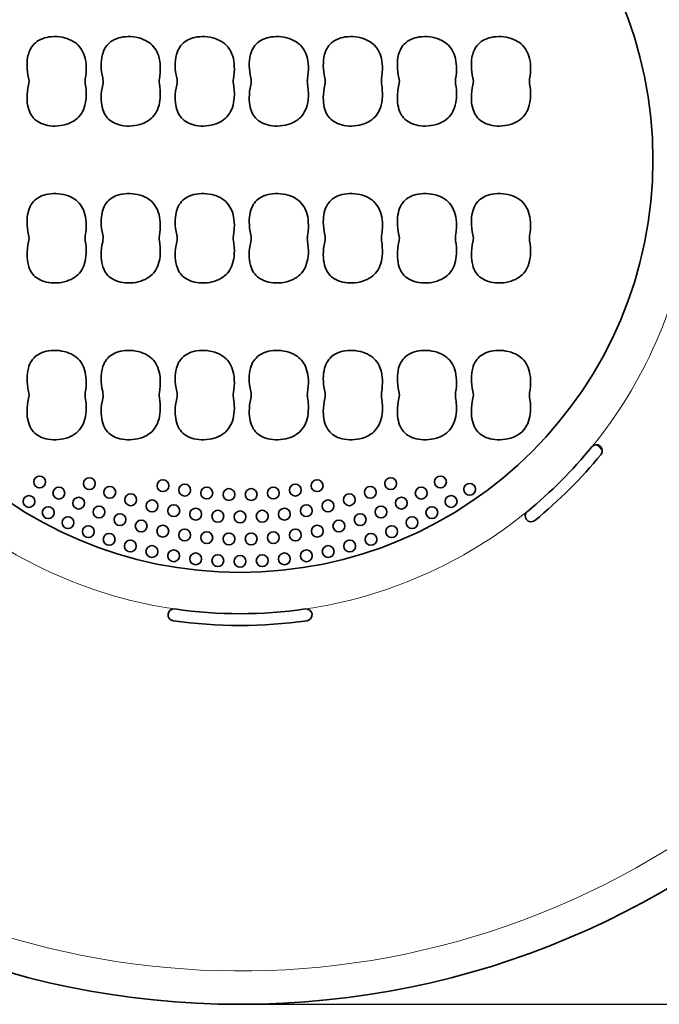
# Model space of a CAD drawing. Extents: x -662 to 702, y 107 to 678.
# Drawn here: x -451 to -235, y 107 to 440 of the extents above; entities that cross this region are included whole.
import ezdxf

# ---------------------------------------------------------------- set-up
doc = ezdxf.new("R2010")
doc.units = 0
doc.dimstyles.get("Standard").update_dxf_attribs({"dimtxt": 0.18, "dimasz": 0.18, "dimexe": 0.18, "dimexo": 0.0625, "dimgap": 0.09, "dimtad": 0, "dimtih": 1, "dimtoh": 1, "dimdec": 4, "dimzin": 0, "dimdsep": 46, "dimtxsty": 'Standard', "dimcen": 0.09, "dimadec": 0, "dimazin": 0, "dimtfac": 1, "dimtdec": 4, "dimtofl": 0, "dimtmove": 0, "dimatfit": 3, "dimfxl": 1, "dimtolj": 1, "dimtzin": 0, "dimarcsym": 0})

# ---------------------------------------------------------------- blocks, each defined once
blk = doc.blocks.new('*D2')
at = {"color": 0, "lineweight": -2}
for p, q in [((-375.88, 677.91), (-19.6, 677.91)), ((-20.85, 662.91), (-20.85, 122.34)), ((-376.5, 107.34), (-19.6, 107.34))]:
    blk.add_line(p, q, dxfattribs=at)
at = {"color": 0}
for points in [[(-23.35, 662.91), (-18.35, 662.91), (-20.85, 677.91)], [(-23.35, 122.34), (-18.35, 122.34), (-20.85, 107.34)]]:
    blk.add_solid(points, dxfattribs=at)
at = {"layer": 'Defpoints', "color": 0}
for p in [(-376.5, 677.91), (-377.13, 107.34), (-20.85, 107.34)]:
    blk.add_point(p, dxfattribs=at)
at = {"color": 0, "insert": (-28.97, 396.49), "char_height": 15, "attachment_point": 5, "rotation": 90}
blk.add_mtext('571', dxfattribs=at)

msp = doc.modelspace()

# ---------------------------------------------------------------- linework, layer by layer
at = {"color": 7, "lineweight": 35, "ltscale": 0.02241}
msp.add_line((-254.84, 295.165), (-254.204, 294.534), dxfattribs=at)
at = {"color": 7, "lineweight": 13, "ltscale": 0.007483}
msp.add_line((-416.901, 269.075), (-417.2, 269.075), dxfattribs=at)
at = {"color": 7, "lineweight": 35, "ltscale": 0.000779344}
msp.add_line((-398.568, 240.891), (-398.537, 240.887), dxfattribs=at)
at = {"color": 7, "lineweight": 35}
for points in [[(-447.969, 428.214), (-447.761, 428.901), (-447.5, 429.57), (-447.215, 430.153), (-446.878, 430.712), (-446.492, 431.237), (-446.06, 431.721), (-445.585, 432.163), (-445.074, 432.561), (-444.489, 432.938), (-443.874, 433.263), (-443.235, 433.538), (-442.501, 433.787), (-441.751, 433.978), (-440.989, 434.115), (-440.123, 434.209), (-439.254, 434.244), (-438.384, 434.222), (-437.486, 434.143), (-436.596, 434.007), (-435.716, 433.812), (-434.936, 433.584), (-434.172, 433.305), (-433.431, 432.971), (-432.805, 432.629), (-432.206, 432.241), (-431.641, 431.803), (-431.134, 431.332), (-430.667, 430.818), (-430.247, 430.268), (-429.859, 429.655), (-429.522, 429.013), (-429.236, 428.347), (-428.972, 427.577), (-428.766, 426.789), (-428.612, 425.989), (-428.493, 425.041), (-428.434, 424.087), (-428.428, 423.132), (-428.478, 422.073), (-428.582, 421.014), (-428.734, 419.965)], [(-422.969, 428.214), (-422.761, 428.901), (-422.5, 429.57), (-422.215, 430.153), (-421.878, 430.712), (-421.492, 431.237), (-421.06, 431.721), (-420.585, 432.163), (-420.074, 432.561), (-419.489, 432.938), (-418.874, 433.263), (-418.235, 433.538), (-417.501, 433.787), (-416.751, 433.978), (-415.989, 434.115), (-415.123, 434.209), (-414.254, 434.244), (-413.384, 434.222), (-412.486, 434.143), (-411.596, 434.007), (-410.716, 433.812), (-409.936, 433.584), (-409.172, 433.305), (-408.431, 432.971), (-407.805, 432.629), (-407.206, 432.241), (-406.641, 431.803), (-406.134, 431.332), (-405.667, 430.818), (-405.247, 430.268), (-404.859, 429.655), (-404.522, 429.013), (-404.236, 428.347), (-403.972, 427.577), (-403.766, 426.789), (-403.612, 425.989), (-403.493, 425.041), (-403.434, 424.087), (-403.428, 423.132), (-403.478, 422.073), (-403.582, 421.014), (-403.734, 419.965)], [(-397.969, 428.214), (-397.761, 428.901), (-397.5, 429.57), (-397.215, 430.153), (-396.878, 430.712), (-396.492, 431.237), (-396.06, 431.721), (-395.585, 432.163), (-395.074, 432.561), (-394.489, 432.938), (-393.874, 433.263), (-393.235, 433.538), (-392.501, 433.787), (-391.751, 433.978), (-390.989, 434.115), (-390.123, 434.209), (-389.254, 434.244), (-388.384, 434.222), (-387.486, 434.143), (-386.596, 434.007), (-385.716, 433.812), (-384.936, 433.584), (-384.172, 433.305), (-383.431, 432.971), (-382.805, 432.629), (-382.206, 432.241), (-381.641, 431.803), (-381.134, 431.332), (-380.667, 430.818), (-380.247, 430.268), (-379.859, 429.655), (-379.522, 429.013), (-379.236, 428.347), (-378.972, 427.577), (-378.766, 426.789), (-378.612, 425.989), (-378.493, 425.041), (-378.434, 424.087), (-378.428, 423.132), (-378.478, 422.073), (-378.582, 421.014), (-378.734, 419.965)], [(-372.969, 428.214), (-372.761, 428.901), (-372.5, 429.57), (-372.215, 430.153), (-371.878, 430.712), (-371.492, 431.237), (-371.06, 431.721), (-370.585, 432.163), (-370.074, 432.561), (-369.489, 432.938), (-368.874, 433.263), (-368.235, 433.538), (-367.501, 433.787), (-366.751, 433.978), (-365.989, 434.115), (-365.123, 434.209), (-364.254, 434.244), (-363.384, 434.222), (-362.486, 434.143), (-361.596, 434.007), (-360.716, 433.812), (-359.936, 433.584), (-359.172, 433.305), (-358.431, 432.971), (-357.805, 432.629), (-357.206, 432.241), (-356.641, 431.803), (-356.134, 431.332), (-355.667, 430.818), (-355.247, 430.268), (-354.859, 429.655), (-354.522, 429.013), (-354.236, 428.347), (-353.972, 427.577), (-353.766, 426.789), (-353.612, 425.989), (-353.493, 425.041), (-353.434, 424.087), (-353.428, 423.132), (-353.478, 422.073), (-353.582, 421.014), (-353.734, 419.965)], [(-347.969, 428.214), (-347.761, 428.901), (-347.5, 429.57), (-347.215, 430.153), (-346.878, 430.712), (-346.492, 431.237), (-346.06, 431.721), (-345.585, 432.163), (-345.074, 432.561), (-344.489, 432.938), (-343.874, 433.263), (-343.235, 433.538), (-342.501, 433.787), (-341.751, 433.978), (-340.989, 434.115), (-340.123, 434.209), (-339.254, 434.244), (-338.384, 434.222), (-337.486, 434.143), (-336.596, 434.007), (-335.716, 433.812), (-334.936, 433.584), (-334.172, 433.305), (-333.431, 432.971), (-332.805, 432.629), (-332.206, 432.241), (-331.641, 431.803), (-331.134, 431.332), (-330.667, 430.818), (-330.247, 430.268), (-329.859, 429.655), (-329.522, 429.013), (-329.236, 428.347), (-328.972, 427.577), (-328.766, 426.789), (-328.612, 425.989), (-328.493, 425.041), (-328.434, 424.087), (-328.428, 423.132), (-328.478, 422.073), (-328.582, 421.014), (-328.734, 419.965)], [(-322.969, 428.214), (-322.761, 428.901), (-322.5, 429.57), (-322.215, 430.153), (-321.878, 430.712), (-321.492, 431.237), (-321.06, 431.721), (-320.585, 432.163), (-320.074, 432.561), (-319.489, 432.938), (-318.874, 433.263), (-318.235, 433.538), (-317.501, 433.787), (-316.751, 433.978), (-315.989, 434.115), (-315.123, 434.209), (-314.254, 434.244), (-313.384, 434.222), (-312.486, 434.143), (-311.596, 434.007), (-310.716, 433.812), (-309.936, 433.584), (-309.172, 433.305), (-308.431, 432.971), (-307.805, 432.629), (-307.206, 432.241), (-306.641, 431.803), (-306.134, 431.332), (-305.667, 430.818), (-305.247, 430.268), (-304.859, 429.655), (-304.522, 429.013), (-304.236, 428.347), (-303.972, 427.577), (-303.766, 426.789), (-303.612, 425.989), (-303.493, 425.041), (-303.434, 424.087), (-303.428, 423.132), (-303.478, 422.073), (-303.582, 421.014), (-303.734, 419.965)], [(-297.969, 428.214), (-297.761, 428.901), (-297.5, 429.57), (-297.215, 430.153), (-296.878, 430.712), (-296.492, 431.237), (-296.06, 431.721), (-295.585, 432.163), (-295.074, 432.561), (-294.489, 432.938), (-293.874, 433.263), (-293.235, 433.538), (-292.501, 433.787), (-291.751, 433.978), (-290.989, 434.115), (-290.123, 434.209), (-289.254, 434.244), (-288.384, 434.222), (-287.486, 434.143), (-286.596, 434.007), (-285.716, 433.812), (-284.936, 433.584), (-284.172, 433.305), (-283.431, 432.971), (-282.805, 432.629), (-282.206, 432.241), (-281.641, 431.803), (-281.134, 431.332), (-280.667, 430.818), (-280.247, 430.268), (-279.859, 429.655), (-279.522, 429.013), (-279.236, 428.347), (-278.972, 427.577), (-278.766, 426.789), (-278.612, 425.989), (-278.493, 425.041), (-278.434, 424.087), (-278.428, 423.132), (-278.478, 422.073), (-278.582, 421.014), (-278.734, 419.965)], [(-447.876, 420.343), (-448.093, 421.342), (-448.25, 422.348), (-448.352, 423.365), (-448.397, 424.368), (-448.383, 425.372), (-448.319, 426.265), (-448.199, 427.151), (-448.096, 427.685), (-447.969, 428.214)], [(-422.876, 420.343), (-423.093, 421.342), (-423.25, 422.348), (-423.352, 423.365), (-423.397, 424.368), (-423.383, 425.372), (-423.319, 426.265), (-423.199, 427.151), (-423.096, 427.685), (-422.969, 428.214)], [(-397.876, 420.343), (-398.093, 421.342), (-398.25, 422.348), (-398.352, 423.365), (-398.397, 424.368), (-398.383, 425.372), (-398.319, 426.265), (-398.199, 427.151), (-398.096, 427.685), (-397.969, 428.214)], [(-372.876, 420.343), (-373.093, 421.342), (-373.25, 422.348), (-373.352, 423.365), (-373.397, 424.368), (-373.383, 425.372), (-373.319, 426.265), (-373.199, 427.151), (-373.096, 427.685), (-372.969, 428.214)], [(-347.876, 420.343), (-348.093, 421.342), (-348.25, 422.348), (-348.352, 423.365), (-348.397, 424.368), (-348.383, 425.372), (-348.319, 426.265), (-348.199, 427.151), (-348.096, 427.685), (-347.969, 428.214)], [(-322.876, 420.343), (-323.093, 421.342), (-323.25, 422.348), (-323.352, 423.365), (-323.397, 424.368), (-323.383, 425.372), (-323.319, 426.265), (-323.199, 427.151), (-323.096, 427.685), (-322.969, 428.214)], [(-297.876, 420.343), (-298.093, 421.342), (-298.25, 422.348), (-298.352, 423.365), (-298.397, 424.368), (-298.383, 425.372), (-298.319, 426.265), (-298.199, 427.151), (-298.096, 427.685), (-297.969, 428.214)], [(-428.734, 418.305), (-428.578, 417.225), (-428.474, 416.135), (-428.426, 415.045), (-428.427, 414.472), (-428.446, 413.899), (-428.485, 413.327), (-428.545, 412.756)], [(-403.734, 418.305), (-403.578, 417.225), (-403.474, 416.135), (-403.426, 415.045), (-403.427, 414.472), (-403.446, 413.899), (-403.485, 413.327), (-403.545, 412.756)], [(-378.734, 418.305), (-378.578, 417.225), (-378.474, 416.135), (-378.426, 415.045), (-378.427, 414.472), (-378.446, 413.899), (-378.485, 413.327), (-378.545, 412.756)], [(-353.734, 418.305), (-353.578, 417.225), (-353.474, 416.135), (-353.426, 415.045), (-353.427, 414.472), (-353.446, 413.899), (-353.485, 413.327), (-353.545, 412.756)], [(-328.734, 418.305), (-328.578, 417.225), (-328.474, 416.135), (-328.426, 415.045), (-328.427, 414.472), (-328.446, 413.899), (-328.485, 413.327), (-328.545, 412.756)], [(-303.734, 418.305), (-303.578, 417.225), (-303.474, 416.135), (-303.426, 415.045), (-303.427, 414.472), (-303.446, 413.899), (-303.485, 413.327), (-303.545, 412.756)], [(-278.734, 418.305), (-278.578, 417.225), (-278.474, 416.135), (-278.426, 415.045), (-278.427, 414.472), (-278.446, 413.899), (-278.485, 413.327), (-278.545, 412.756)], [(-447.847, 409.632), (-448.056, 410.402), (-448.21, 411.183), (-448.315, 411.973), (-448.378, 412.798), (-448.399, 413.625)], [(-428.545, 412.756), (-428.672, 411.934), (-428.852, 411.122), (-429.089, 410.325), (-429.39, 409.548)], [(-422.847, 409.632), (-423.056, 410.402), (-423.21, 411.183), (-423.315, 411.973), (-423.378, 412.798), (-423.399, 413.625)], [(-403.545, 412.756), (-403.672, 411.934), (-403.852, 411.122), (-404.089, 410.325), (-404.39, 409.548)], [(-397.847, 409.632), (-398.057, 410.402), (-398.21, 411.183), (-398.315, 411.973), (-398.378, 412.798), (-398.399, 413.625)], [(-378.545, 412.756), (-378.672, 411.934), (-378.852, 411.122), (-379.089, 410.325), (-379.39, 409.548)], [(-372.847, 409.632), (-373.057, 410.402), (-373.21, 411.183), (-373.315, 411.973), (-373.378, 412.798), (-373.399, 413.625)], [(-353.545, 412.756), (-353.672, 411.934), (-353.852, 411.122), (-354.089, 410.325), (-354.39, 409.548)], [(-347.847, 409.632), (-348.057, 410.402), (-348.21, 411.183), (-348.315, 411.973), (-348.378, 412.798), (-348.399, 413.625)], [(-328.545, 412.756), (-328.672, 411.934), (-328.852, 411.122), (-329.089, 410.325), (-329.39, 409.548)], [(-322.847, 409.632), (-323.057, 410.402), (-323.21, 411.183), (-323.315, 411.973), (-323.378, 412.798), (-323.399, 413.625)], [(-303.545, 412.756), (-303.672, 411.934), (-303.852, 411.122), (-304.089, 410.325), (-304.39, 409.548)], [(-297.847, 409.632), (-298.057, 410.402), (-298.21, 411.183), (-298.315, 411.973), (-298.378, 412.798), (-298.399, 413.625)], [(-278.545, 412.756), (-278.672, 411.934), (-278.852, 411.122), (-279.089, 410.325), (-279.39, 409.548)], [(-429.39, 409.548), (-429.699, 408.904), (-430.059, 408.285), (-430.469, 407.699), (-430.911, 407.171), (-431.396, 406.683), (-431.921, 406.24), (-432.519, 405.817), (-433.149, 405.444), (-433.806, 405.12), (-434.562, 404.814), (-435.338, 404.56), (-436.206, 404.341), (-437.091, 404.179), (-437.984, 404.075), (-438.879, 404.028), (-439.732, 404.037), (-440.582, 404.102), (-441.425, 404.226), (-442.165, 404.39), (-442.892, 404.607), (-443.6, 404.881), (-444.207, 405.174), (-444.789, 405.515), (-445.339, 405.905), (-445.853, 406.344), (-446.302, 406.808), (-446.71, 407.315), (-447.065, 407.853), (-447.373, 408.425), (-447.632, 409.02), (-447.847, 409.632)], [(-404.39, 409.548), (-404.699, 408.904), (-405.059, 408.285), (-405.469, 407.699), (-405.911, 407.171), (-406.396, 406.683), (-406.921, 406.24), (-407.519, 405.817), (-408.149, 405.444), (-408.806, 405.12), (-409.562, 404.814), (-410.338, 404.56), (-411.206, 404.341), (-412.091, 404.179), (-412.984, 404.075), (-413.879, 404.028), (-414.732, 404.037), (-415.582, 404.102), (-416.425, 404.226), (-417.165, 404.39), (-417.892, 404.607), (-418.6, 404.881), (-419.207, 405.174), (-419.789, 405.515), (-420.339, 405.905), (-420.853, 406.344), (-421.302, 406.808), (-421.71, 407.315), (-422.065, 407.853), (-422.373, 408.425), (-422.632, 409.02), (-422.847, 409.632)], [(-379.39, 409.548), (-379.699, 408.904), (-380.059, 408.285), (-380.469, 407.699), (-380.911, 407.171), (-381.396, 406.683), (-381.921, 406.24), (-382.519, 405.817), (-383.149, 405.444), (-383.806, 405.12), (-384.562, 404.814), (-385.338, 404.56), (-386.206, 404.341), (-387.091, 404.179), (-387.984, 404.075), (-388.879, 404.028), (-389.732, 404.037), (-390.582, 404.102), (-391.425, 404.226), (-392.165, 404.39), (-392.892, 404.607), (-393.6, 404.881), (-394.207, 405.174), (-394.789, 405.515), (-395.339, 405.905), (-395.853, 406.344), (-396.302, 406.808), (-396.71, 407.315), (-397.065, 407.853), (-397.373, 408.425), (-397.632, 409.02), (-397.847, 409.632)], [(-354.39, 409.548), (-354.699, 408.904), (-355.059, 408.285), (-355.469, 407.699), (-355.911, 407.171), (-356.396, 406.683), (-356.921, 406.24), (-357.519, 405.817), (-358.149, 405.444), (-358.806, 405.12), (-359.562, 404.814), (-360.338, 404.56), (-361.206, 404.341), (-362.091, 404.179), (-362.984, 404.075), (-363.879, 404.028), (-364.732, 404.037), (-365.582, 404.102), (-366.425, 404.226), (-367.165, 404.39), (-367.892, 404.607), (-368.6, 404.881), (-369.207, 405.174), (-369.789, 405.515), (-370.339, 405.905), (-370.853, 406.344), (-371.302, 406.808), (-371.71, 407.315), (-372.065, 407.853), (-372.373, 408.425), (-372.632, 409.02), (-372.847, 409.632)], [(-329.39, 409.548), (-329.699, 408.904), (-330.059, 408.285), (-330.469, 407.699), (-330.911, 407.171), (-331.396, 406.683), (-331.921, 406.24), (-332.519, 405.817), (-333.149, 405.444), (-333.806, 405.12), (-334.562, 404.814), (-335.338, 404.56), (-336.206, 404.341), (-337.091, 404.179), (-337.984, 404.075), (-338.879, 404.028), (-339.732, 404.037), (-340.582, 404.102), (-341.425, 404.226), (-342.165, 404.39), (-342.892, 404.607), (-343.6, 404.881), (-344.207, 405.174), (-344.789, 405.515), (-345.339, 405.905), (-345.853, 406.344), (-346.302, 406.808), (-346.71, 407.315), (-347.065, 407.853), (-347.373, 408.425), (-347.632, 409.02), (-347.847, 409.632)], [(-304.39, 409.548), (-304.699, 408.904), (-305.059, 408.285), (-305.469, 407.699), (-305.911, 407.171), (-306.396, 406.683), (-306.921, 406.24), (-307.519, 405.817), (-308.149, 405.444), (-308.806, 405.12), (-309.562, 404.814), (-310.338, 404.56), (-311.206, 404.341), (-312.091, 404.179), (-312.984, 404.075), (-313.879, 404.028), (-314.732, 404.037), (-315.582, 404.102), (-316.425, 404.226), (-317.165, 404.39), (-317.892, 404.607), (-318.6, 404.881), (-319.207, 405.174), (-319.789, 405.515), (-320.339, 405.905), (-320.853, 406.344), (-321.302, 406.808), (-321.71, 407.315), (-322.065, 407.853), (-322.373, 408.425), (-322.632, 409.02), (-322.847, 409.632)], [(-279.39, 409.548), (-279.699, 408.904), (-280.059, 408.285), (-280.469, 407.699), (-280.911, 407.171), (-281.396, 406.683), (-281.921, 406.24), (-282.519, 405.817), (-283.149, 405.444), (-283.806, 405.12), (-284.562, 404.814), (-285.338, 404.56), (-286.206, 404.341), (-287.091, 404.179), (-287.984, 404.075), (-288.879, 404.028), (-289.732, 404.037), (-290.582, 404.102), (-291.425, 404.226), (-292.165, 404.39), (-292.892, 404.607), (-293.6, 404.881), (-294.207, 405.174), (-294.789, 405.515), (-295.339, 405.905), (-295.853, 406.344), (-296.302, 406.808), (-296.71, 407.315), (-297.065, 407.853), (-297.373, 408.425), (-297.632, 409.02), (-297.847, 409.632)], [(-447.847, 375.615), (-447.621, 376.257), (-447.345, 376.879), (-447.016, 377.476), (-446.653, 378.009), (-446.239, 378.511), (-445.783, 378.968), (-445.261, 379.403), (-444.702, 379.788), (-444.112, 380.123), (-443.498, 380.41), (-442.782, 380.678), (-442.047, 380.888), (-441.299, 381.044), (-440.437, 381.161), (-439.564, 381.216), (-438.69, 381.215), (-437.821, 381.158), (-436.938, 381.045), (-436.065, 380.876), (-435.204, 380.648), (-434.456, 380.395), (-433.727, 380.091), (-433.022, 379.733), (-432.414, 379.362), (-431.838, 378.943), (-431.318, 378.491), (-430.835, 377.992), (-430.397, 377.453), (-430.009, 376.884), (-429.678, 376.303), (-429.39, 375.7)], [(-422.847, 375.615), (-422.621, 376.257), (-422.345, 376.879), (-422.016, 377.476), (-421.653, 378.009), (-421.239, 378.511), (-420.783, 378.968), (-420.261, 379.403), (-419.702, 379.788), (-419.112, 380.123), (-418.498, 380.41), (-417.782, 380.678), (-417.047, 380.888), (-416.299, 381.044), (-415.437, 381.161), (-414.564, 381.216), (-413.69, 381.215), (-412.821, 381.158), (-411.938, 381.045), (-411.065, 380.876), (-410.204, 380.648), (-409.456, 380.395), (-408.727, 380.091), (-408.022, 379.733), (-407.414, 379.362), (-406.838, 378.943), (-406.318, 378.491), (-405.835, 377.992), (-405.397, 377.453), (-405.009, 376.884), (-404.678, 376.303), (-404.39, 375.7)], [(-397.847, 375.615), (-397.621, 376.257), (-397.345, 376.879), (-397.016, 377.476), (-396.653, 378.009), (-396.239, 378.511), (-395.783, 378.968), (-395.261, 379.403), (-394.702, 379.788), (-394.112, 380.123), (-393.498, 380.41), (-392.782, 380.678), (-392.047, 380.888), (-391.299, 381.044), (-390.437, 381.161), (-389.564, 381.216), (-388.69, 381.215), (-387.821, 381.158), (-386.938, 381.045), (-386.065, 380.876), (-385.204, 380.648), (-384.456, 380.395), (-383.727, 380.091), (-383.022, 379.733), (-382.414, 379.362), (-381.838, 378.943), (-381.318, 378.491), (-380.835, 377.992), (-380.397, 377.453), (-380.009, 376.884), (-379.678, 376.303), (-379.39, 375.7)], [(-372.847, 375.615), (-372.621, 376.257), (-372.345, 376.879), (-372.016, 377.476), (-371.653, 378.009), (-371.239, 378.511), (-370.783, 378.968), (-370.261, 379.403), (-369.702, 379.788), (-369.112, 380.123), (-368.498, 380.41), (-367.782, 380.678), (-367.047, 380.888), (-366.299, 381.044), (-365.437, 381.161), (-364.564, 381.216), (-363.69, 381.215), (-362.821, 381.158), (-361.938, 381.045), (-361.065, 380.876), (-360.204, 380.648), (-359.456, 380.395), (-358.727, 380.091), (-358.022, 379.733), (-357.414, 379.362), (-356.838, 378.943), (-356.318, 378.491), (-355.835, 377.992), (-355.397, 377.453), (-355.009, 376.884), (-354.678, 376.303), (-354.39, 375.7)], [(-347.847, 375.615), (-347.621, 376.257), (-347.345, 376.879), (-347.016, 377.476), (-346.653, 378.009), (-346.239, 378.511), (-345.783, 378.968), (-345.261, 379.403), (-344.702, 379.788), (-344.112, 380.123), (-343.498, 380.41), (-342.782, 380.678), (-342.047, 380.888), (-341.299, 381.044), (-340.437, 381.161), (-339.564, 381.216), (-338.69, 381.215), (-337.821, 381.158), (-336.938, 381.045), (-336.065, 380.876), (-335.204, 380.648), (-334.456, 380.395), (-333.727, 380.091), (-333.022, 379.733), (-332.414, 379.362), (-331.838, 378.943), (-331.318, 378.491), (-330.835, 377.992), (-330.397, 377.453), (-330.009, 376.884), (-329.678, 376.303), (-329.39, 375.7)], [(-322.847, 375.615), (-322.621, 376.257), (-322.345, 376.879), (-322.016, 377.476), (-321.653, 378.009), (-321.239, 378.511), (-320.783, 378.968), (-320.261, 379.403), (-319.702, 379.788), (-319.112, 380.123), (-318.498, 380.41), (-317.782, 380.678), (-317.047, 380.888), (-316.299, 381.044), (-315.437, 381.161), (-314.564, 381.216), (-313.69, 381.215), (-312.821, 381.158), (-311.938, 381.045), (-311.065, 380.876), (-310.204, 380.648), (-309.456, 380.395), (-308.727, 380.091), (-308.022, 379.733), (-307.414, 379.362), (-306.838, 378.943), (-306.318, 378.491), (-305.835, 377.992), (-305.397, 377.453), (-305.009, 376.884), (-304.678, 376.303), (-304.39, 375.7)], [(-297.847, 375.615), (-297.621, 376.257), (-297.345, 376.879), (-297.016, 377.476), (-296.653, 378.009), (-296.239, 378.511), (-295.783, 378.968), (-295.261, 379.403), (-294.702, 379.788), (-294.112, 380.123), (-293.498, 380.41), (-292.782, 380.678), (-292.047, 380.888), (-291.299, 381.044), (-290.437, 381.161), (-289.564, 381.216), (-288.69, 381.215), (-287.821, 381.158), (-286.938, 381.045), (-286.065, 380.876), (-285.204, 380.648), (-284.456, 380.395), (-283.727, 380.091), (-283.022, 379.733), (-282.414, 379.362), (-281.838, 378.943), (-281.318, 378.491), (-280.835, 377.992), (-280.397, 377.453), (-280.009, 376.884), (-279.678, 376.303), (-279.39, 375.7)], [(-448.399, 371.623), (-448.379, 372.431), (-448.318, 373.239), (-448.214, 374.041), (-448.059, 374.834), (-447.847, 375.615)], [(-429.39, 375.7), (-429.089, 374.923), (-428.852, 374.126), (-428.672, 373.314), (-428.545, 372.491)], [(-423.399, 371.623), (-423.379, 372.431), (-423.318, 373.239), (-423.214, 374.041), (-423.059, 374.834), (-422.847, 375.615)], [(-404.39, 375.7), (-404.089, 374.923), (-403.852, 374.126), (-403.672, 373.314), (-403.545, 372.491)], [(-398.399, 371.623), (-398.379, 372.431), (-398.318, 373.239), (-398.214, 374.041), (-398.059, 374.834), (-397.847, 375.615)], [(-379.39, 375.7), (-379.089, 374.923), (-378.852, 374.126), (-378.672, 373.314), (-378.545, 372.491)], [(-373.399, 371.623), (-373.379, 372.431), (-373.318, 373.239), (-373.214, 374.041), (-373.059, 374.834), (-372.847, 375.615)], [(-354.39, 375.7), (-354.089, 374.923), (-353.852, 374.126), (-353.672, 373.314), (-353.545, 372.491)], [(-348.399, 371.623), (-348.379, 372.431), (-348.318, 373.239), (-348.214, 374.041), (-348.059, 374.834), (-347.847, 375.615)], [(-329.39, 375.7), (-329.089, 374.923), (-328.852, 374.126), (-328.672, 373.314), (-328.545, 372.491)], [(-323.399, 371.623), (-323.379, 372.431), (-323.318, 373.239), (-323.214, 374.041), (-323.059, 374.834), (-322.847, 375.615)], [(-304.39, 375.7), (-304.089, 374.923), (-303.852, 374.126), (-303.672, 373.314), (-303.545, 372.491)], [(-298.399, 371.623), (-298.379, 372.431), (-298.318, 373.239), (-298.214, 374.041), (-298.059, 374.834), (-297.847, 375.615)], [(-279.39, 375.7), (-279.089, 374.923), (-278.852, 374.126), (-278.672, 373.314), (-278.545, 372.491)], [(-428.545, 372.491), (-428.455, 371.51), (-428.424, 370.527), (-428.448, 369.543), (-428.491, 368.889), (-428.553, 368.238), (-428.734, 366.943)], [(-403.545, 372.491), (-403.455, 371.51), (-403.424, 370.527), (-403.448, 369.543), (-403.491, 368.889), (-403.553, 368.238), (-403.734, 366.943)], [(-378.545, 372.491), (-378.454, 371.51), (-378.424, 370.527), (-378.448, 369.543), (-378.491, 368.889), (-378.553, 368.238), (-378.734, 366.943)], [(-353.545, 372.491), (-353.454, 371.51), (-353.424, 370.527), (-353.448, 369.543), (-353.491, 368.889), (-353.553, 368.238), (-353.734, 366.943)], [(-328.545, 372.491), (-328.454, 371.51), (-328.424, 370.527), (-328.448, 369.543), (-328.491, 368.889), (-328.553, 368.238), (-328.734, 366.943)], [(-303.545, 372.491), (-303.454, 371.51), (-303.424, 370.527), (-303.448, 369.543), (-303.491, 368.889), (-303.553, 368.238), (-303.734, 366.943)], [(-278.545, 372.491), (-278.454, 371.51), (-278.424, 370.527), (-278.448, 369.543), (-278.491, 368.889), (-278.553, 368.238), (-278.734, 366.943)], [(-447.969, 357.034), (-448.159, 357.872), (-448.289, 358.72), (-448.367, 359.575), (-448.399, 360.57), (-448.372, 361.564), (-448.276, 362.688), (-448.112, 363.802), (-447.876, 364.905)], [(-428.734, 365.283), (-428.576, 364.184), (-428.471, 363.075), (-428.426, 361.967), (-428.439, 361.023), (-428.506, 360.08), (-428.631, 359.143), (-428.794, 358.335), (-429.013, 357.54), (-429.261, 356.837), (-429.562, 356.153), (-429.916, 355.495), (-430.295, 354.913), (-430.722, 354.364), (-431.195, 353.853), (-431.714, 353.384), (-432.272, 352.961), (-432.861, 352.585), (-433.554, 352.217), (-434.271, 351.903), (-435.009, 351.639), (-435.86, 351.399), (-436.724, 351.218), (-437.599, 351.092), (-438.489, 351.02), (-439.381, 351.005), (-440.273, 351.051), (-441.067, 351.145), (-441.853, 351.293), (-442.626, 351.499), (-443.301, 351.736), (-443.957, 352.025), (-444.586, 352.367), (-445.129, 352.726), (-445.641, 353.132), (-446.115, 353.583), (-446.544, 354.075), (-446.921, 354.6), (-447.248, 355.156), (-447.537, 355.763), (-447.776, 356.391), (-447.969, 357.034)], [(-422.969, 357.034), (-423.159, 357.872), (-423.289, 358.72), (-423.367, 359.575), (-423.399, 360.57), (-423.372, 361.564), (-423.276, 362.688), (-423.112, 363.802), (-422.876, 364.905)], [(-403.734, 365.283), (-403.576, 364.184), (-403.471, 363.075), (-403.426, 361.967), (-403.439, 361.023), (-403.506, 360.08), (-403.631, 359.143), (-403.794, 358.335), (-404.013, 357.54), (-404.261, 356.837), (-404.562, 356.153), (-404.916, 355.495), (-405.295, 354.913), (-405.722, 354.364), (-406.195, 353.853), (-406.714, 353.384), (-407.272, 352.961), (-407.861, 352.585), (-408.554, 352.217), (-409.271, 351.903), (-410.009, 351.639), (-410.86, 351.399), (-411.724, 351.218), (-412.599, 351.092), (-413.489, 351.02), (-414.381, 351.005), (-415.273, 351.051), (-416.067, 351.145), (-416.853, 351.293), (-417.626, 351.499), (-418.301, 351.736), (-418.957, 352.025), (-419.586, 352.367), (-420.129, 352.726), (-420.641, 353.132), (-421.115, 353.583), (-421.544, 354.075), (-421.921, 354.6), (-422.248, 355.156), (-422.537, 355.763), (-422.776, 356.391), (-422.969, 357.034)], [(-397.969, 357.034), (-398.159, 357.872), (-398.289, 358.72), (-398.367, 359.575), (-398.399, 360.57), (-398.372, 361.564), (-398.276, 362.688), (-398.112, 363.802), (-397.876, 364.905)], [(-378.734, 365.283), (-378.576, 364.184), (-378.471, 363.075), (-378.426, 361.967), (-378.439, 361.023), (-378.506, 360.08), (-378.631, 359.143), (-378.794, 358.335), (-379.013, 357.54), (-379.261, 356.837), (-379.562, 356.153), (-379.916, 355.495), (-380.295, 354.913), (-380.722, 354.364), (-381.195, 353.853), (-381.714, 353.384), (-382.272, 352.961), (-382.861, 352.585), (-383.554, 352.217), (-384.271, 351.903), (-385.009, 351.639), (-385.86, 351.399), (-386.724, 351.218), (-387.599, 351.092), (-388.489, 351.02), (-389.381, 351.005), (-390.273, 351.051), (-391.067, 351.145), (-391.853, 351.293), (-392.626, 351.499), (-393.301, 351.736), (-393.957, 352.025), (-394.586, 352.367), (-395.129, 352.726), (-395.641, 353.132), (-396.115, 353.583), (-396.544, 354.075), (-396.921, 354.6), (-397.248, 355.156), (-397.537, 355.763), (-397.776, 356.391), (-397.969, 357.034)], [(-372.969, 357.034), (-373.159, 357.872), (-373.289, 358.72), (-373.367, 359.575), (-373.399, 360.57), (-373.372, 361.564), (-373.276, 362.688), (-373.112, 363.802), (-372.876, 364.905)], [(-353.734, 365.283), (-353.576, 364.184), (-353.471, 363.075), (-353.426, 361.967), (-353.439, 361.023), (-353.506, 360.08), (-353.631, 359.143), (-353.794, 358.335), (-354.013, 357.54), (-354.261, 356.837), (-354.562, 356.153), (-354.916, 355.495), (-355.295, 354.913), (-355.722, 354.364), (-356.195, 353.853), (-356.714, 353.384), (-357.272, 352.961), (-357.861, 352.585), (-358.554, 352.217), (-359.271, 351.903), (-360.009, 351.639), (-360.86, 351.399), (-361.724, 351.218), (-362.599, 351.092), (-363.489, 351.02), (-364.381, 351.005), (-365.273, 351.051), (-366.067, 351.145), (-366.853, 351.293), (-367.626, 351.499), (-368.301, 351.736), (-368.957, 352.025), (-369.586, 352.367), (-370.129, 352.726), (-370.641, 353.132), (-371.115, 353.583), (-371.544, 354.075), (-371.921, 354.6), (-372.248, 355.156), (-372.537, 355.763), (-372.776, 356.391), (-372.969, 357.034)], [(-347.969, 357.034), (-348.159, 357.872), (-348.289, 358.72), (-348.367, 359.575), (-348.399, 360.57), (-348.372, 361.564), (-348.276, 362.688), (-348.112, 363.802), (-347.876, 364.905)], [(-328.734, 365.283), (-328.576, 364.184), (-328.471, 363.075), (-328.426, 361.967), (-328.439, 361.023), (-328.506, 360.08), (-328.631, 359.143), (-328.794, 358.335), (-329.013, 357.54), (-329.261, 356.837), (-329.562, 356.153), (-329.916, 355.495), (-330.295, 354.913), (-330.722, 354.364), (-331.195, 353.853), (-331.714, 353.384), (-332.272, 352.961), (-332.861, 352.585), (-333.554, 352.217), (-334.271, 351.903), (-335.009, 351.639), (-335.86, 351.399), (-336.724, 351.218), (-337.599, 351.092), (-338.489, 351.02), (-339.381, 351.005), (-340.273, 351.051), (-341.067, 351.145), (-341.853, 351.293), (-342.626, 351.499), (-343.301, 351.736), (-343.957, 352.025), (-344.586, 352.367), (-345.129, 352.726), (-345.641, 353.132), (-346.115, 353.583), (-346.544, 354.075), (-346.921, 354.6), (-347.248, 355.156), (-347.537, 355.763), (-347.776, 356.391), (-347.969, 357.034)], [(-322.969, 357.034), (-323.159, 357.872), (-323.289, 358.72), (-323.367, 359.575), (-323.399, 360.57), (-323.372, 361.564), (-323.276, 362.688), (-323.112, 363.802), (-322.876, 364.905)], [(-303.734, 365.283), (-303.576, 364.184), (-303.471, 363.075), (-303.426, 361.967), (-303.439, 361.023), (-303.506, 360.08), (-303.631, 359.143), (-303.794, 358.335), (-304.013, 357.54), (-304.261, 356.837), (-304.562, 356.153), (-304.916, 355.495), (-305.295, 354.913), (-305.722, 354.364), (-306.195, 353.853), (-306.714, 353.384), (-307.272, 352.961), (-307.861, 352.585), (-308.554, 352.217), (-309.271, 351.903), (-310.009, 351.639), (-310.86, 351.399), (-311.724, 351.218), (-312.599, 351.092), (-313.489, 351.02), (-314.381, 351.005), (-315.273, 351.051), (-316.067, 351.145), (-316.853, 351.293), (-317.626, 351.499), (-318.301, 351.736), (-318.957, 352.025), (-319.586, 352.367), (-320.129, 352.726), (-320.641, 353.132), (-321.115, 353.583), (-321.544, 354.075), (-321.921, 354.6), (-322.248, 355.156), (-322.537, 355.763), (-322.776, 356.391), (-322.969, 357.034)], [(-297.969, 357.034), (-298.159, 357.872), (-298.289, 358.72), (-298.367, 359.575), (-298.399, 360.57), (-298.372, 361.564), (-298.276, 362.688), (-298.112, 363.802), (-297.876, 364.905)], [(-278.734, 365.283), (-278.576, 364.184), (-278.471, 363.075), (-278.426, 361.967), (-278.439, 361.023), (-278.506, 360.08), (-278.631, 359.143), (-278.794, 358.335), (-279.013, 357.54), (-279.261, 356.837), (-279.562, 356.153), (-279.916, 355.495), (-280.295, 354.913), (-280.722, 354.364), (-281.195, 353.853), (-281.714, 353.384), (-282.272, 352.961), (-282.861, 352.585), (-283.554, 352.217), (-284.271, 351.903), (-285.009, 351.639), (-285.86, 351.399), (-286.724, 351.218), (-287.599, 351.092), (-288.489, 351.02), (-289.381, 351.005), (-290.273, 351.051), (-291.067, 351.145), (-291.853, 351.293), (-292.626, 351.499), (-293.301, 351.736), (-293.957, 352.025), (-294.586, 352.367), (-295.129, 352.726), (-295.641, 353.132), (-296.115, 353.583), (-296.544, 354.075), (-296.921, 354.6), (-297.248, 355.156), (-297.537, 355.763), (-297.776, 356.391), (-297.969, 357.034)], [(-428.734, 313.965), (-428.576, 315.063), (-428.471, 316.172), (-428.426, 317.281), (-428.439, 318.225), (-428.506, 319.167), (-428.631, 320.104), (-428.794, 320.913), (-429.013, 321.708), (-429.261, 322.411), (-429.562, 323.095), (-429.916, 323.752), (-430.295, 324.335), (-430.722, 324.883), (-431.195, 325.394), (-431.714, 325.864), (-432.272, 326.287), (-432.861, 326.663), (-433.554, 327.031), (-434.271, 327.345), (-435.009, 327.608), (-435.86, 327.848), (-436.724, 328.03), (-437.599, 328.156), (-438.489, 328.228), (-439.381, 328.242), (-440.273, 328.197), (-441.067, 328.103), (-441.853, 327.955), (-442.626, 327.749), (-443.301, 327.512), (-443.957, 327.223), (-444.586, 326.881), (-445.129, 326.522), (-445.641, 326.116), (-446.115, 325.665), (-446.544, 325.172), (-446.921, 324.648), (-447.248, 324.092), (-447.537, 323.485), (-447.776, 322.857), (-447.969, 322.214)], [(-403.734, 313.965), (-403.576, 315.063), (-403.471, 316.172), (-403.426, 317.281), (-403.439, 318.225), (-403.506, 319.167), (-403.631, 320.104), (-403.794, 320.913), (-404.013, 321.708), (-404.261, 322.411), (-404.562, 323.095), (-404.916, 323.752), (-405.295, 324.335), (-405.722, 324.883), (-406.195, 325.394), (-406.714, 325.864), (-407.272, 326.287), (-407.861, 326.663), (-408.554, 327.031), (-409.271, 327.345), (-410.009, 327.608), (-410.86, 327.848), (-411.724, 328.03), (-412.599, 328.156), (-413.489, 328.228), (-414.381, 328.242), (-415.273, 328.197), (-416.067, 328.103), (-416.853, 327.955), (-417.626, 327.749), (-418.301, 327.512), (-418.957, 327.223), (-419.586, 326.881), (-420.129, 326.522), (-420.641, 326.116), (-421.115, 325.665), (-421.544, 325.172), (-421.921, 324.648), (-422.248, 324.092), (-422.537, 323.485), (-422.776, 322.857), (-422.969, 322.214)], [(-378.734, 313.965), (-378.576, 315.063), (-378.471, 316.172), (-378.426, 317.281), (-378.439, 318.225), (-378.506, 319.167), (-378.631, 320.104), (-378.794, 320.913), (-379.013, 321.708), (-379.261, 322.411), (-379.562, 323.095), (-379.916, 323.752), (-380.295, 324.335), (-380.722, 324.883), (-381.195, 325.394), (-381.714, 325.864), (-382.272, 326.287), (-382.861, 326.663), (-383.554, 327.031), (-384.271, 327.345), (-385.009, 327.608), (-385.86, 327.848), (-386.724, 328.03), (-387.599, 328.156), (-388.489, 328.228), (-389.381, 328.242), (-390.273, 328.197), (-391.067, 328.103), (-391.853, 327.955), (-392.626, 327.749), (-393.301, 327.512), (-393.957, 327.223), (-394.586, 326.881), (-395.129, 326.522), (-395.641, 326.116), (-396.115, 325.665), (-396.544, 325.172), (-396.921, 324.648), (-397.248, 324.092), (-397.537, 323.485), (-397.776, 322.857), (-397.969, 322.214)], [(-353.734, 313.965), (-353.576, 315.063), (-353.471, 316.172), (-353.426, 317.281), (-353.439, 318.225), (-353.506, 319.167), (-353.631, 320.104), (-353.794, 320.913), (-354.013, 321.708), (-354.261, 322.411), (-354.562, 323.095), (-354.916, 323.752), (-355.295, 324.335), (-355.722, 324.883), (-356.195, 325.394), (-356.714, 325.864), (-357.272, 326.287), (-357.861, 326.663), (-358.554, 327.031), (-359.271, 327.345), (-360.009, 327.608), (-360.86, 327.848), (-361.724, 328.03), (-362.599, 328.156), (-363.489, 328.228), (-364.381, 328.242), (-365.273, 328.197), (-366.067, 328.103), (-366.853, 327.955), (-367.626, 327.749), (-368.301, 327.512), (-368.957, 327.223), (-369.586, 326.881), (-370.129, 326.522), (-370.641, 326.116), (-371.115, 325.665), (-371.544, 325.172), (-371.921, 324.648), (-372.248, 324.092), (-372.537, 323.485), (-372.776, 322.857), (-372.969, 322.214)], [(-328.734, 313.965), (-328.576, 315.063), (-328.471, 316.172), (-328.426, 317.281), (-328.439, 318.225), (-328.506, 319.167), (-328.631, 320.104), (-328.794, 320.913), (-329.013, 321.708), (-329.261, 322.411), (-329.562, 323.095), (-329.916, 323.752), (-330.295, 324.335), (-330.722, 324.883), (-331.195, 325.394), (-331.714, 325.864), (-332.272, 326.287), (-332.861, 326.663), (-333.554, 327.031), (-334.271, 327.345), (-335.009, 327.608), (-335.86, 327.848), (-336.724, 328.03), (-337.599, 328.156), (-338.489, 328.228), (-339.381, 328.242), (-340.273, 328.197), (-341.067, 328.103), (-341.853, 327.955), (-342.626, 327.749), (-343.301, 327.512), (-343.957, 327.223), (-344.586, 326.881), (-345.129, 326.522), (-345.641, 326.116), (-346.115, 325.665), (-346.544, 325.172), (-346.921, 324.648), (-347.248, 324.092), (-347.537, 323.485), (-347.776, 322.857), (-347.969, 322.214)], [(-303.734, 313.965), (-303.576, 315.063), (-303.471, 316.172), (-303.426, 317.281), (-303.439, 318.225), (-303.506, 319.167), (-303.631, 320.104), (-303.794, 320.913), (-304.013, 321.708), (-304.261, 322.411), (-304.562, 323.095), (-304.916, 323.752), (-305.295, 324.335), (-305.722, 324.883), (-306.195, 325.394), (-306.714, 325.864), (-307.272, 326.287), (-307.861, 326.663), (-308.554, 327.031), (-309.271, 327.345), (-310.009, 327.608), (-310.86, 327.848), (-311.724, 328.03), (-312.599, 328.156), (-313.489, 328.228), (-314.381, 328.242), (-315.273, 328.197), (-316.067, 328.103), (-316.853, 327.955), (-317.626, 327.749), (-318.301, 327.512), (-318.957, 327.223), (-319.586, 326.881), (-320.129, 326.522), (-320.641, 326.116), (-321.115, 325.665), (-321.544, 325.172), (-321.921, 324.648), (-322.248, 324.092), (-322.537, 323.485), (-322.776, 322.857), (-322.969, 322.214)], [(-278.734, 313.965), (-278.576, 315.063), (-278.471, 316.172), (-278.426, 317.281), (-278.439, 318.225), (-278.506, 319.167), (-278.631, 320.104), (-278.794, 320.913), (-279.013, 321.708), (-279.261, 322.411), (-279.562, 323.095), (-279.916, 323.752), (-280.295, 324.335), (-280.722, 324.883), (-281.195, 325.394), (-281.714, 325.864), (-282.272, 326.287), (-282.861, 326.663), (-283.554, 327.031), (-284.271, 327.345), (-285.009, 327.608), (-285.86, 327.848), (-286.724, 328.03), (-287.599, 328.156), (-288.489, 328.228), (-289.381, 328.242), (-290.273, 328.197), (-291.067, 328.103), (-291.853, 327.955), (-292.626, 327.749), (-293.301, 327.512), (-293.957, 327.223), (-294.586, 326.881), (-295.129, 326.522), (-295.641, 326.116), (-296.115, 325.665), (-296.544, 325.172), (-296.921, 324.648), (-297.248, 324.092), (-297.537, 323.485), (-297.776, 322.857), (-297.969, 322.214)], [(-447.969, 322.214), (-448.159, 321.375), (-448.289, 320.527), (-448.367, 319.672), (-448.399, 318.678), (-448.372, 317.683), (-448.276, 316.56), (-448.112, 315.445), (-447.876, 314.343)], [(-422.969, 322.214), (-423.159, 321.375), (-423.289, 320.527), (-423.367, 319.672), (-423.399, 318.678), (-423.372, 317.683), (-423.276, 316.56), (-423.112, 315.445), (-422.876, 314.343)], [(-397.969, 322.214), (-398.159, 321.375), (-398.289, 320.527), (-398.367, 319.672), (-398.399, 318.678), (-398.372, 317.683), (-398.276, 316.56), (-398.112, 315.445), (-397.876, 314.343)], [(-372.969, 322.214), (-373.159, 321.375), (-373.289, 320.527), (-373.367, 319.672), (-373.399, 318.678), (-373.372, 317.683), (-373.276, 316.56), (-373.112, 315.445), (-372.876, 314.343)], [(-347.969, 322.214), (-348.159, 321.375), (-348.289, 320.527), (-348.367, 319.672), (-348.399, 318.678), (-348.372, 317.683), (-348.276, 316.56), (-348.112, 315.445), (-347.876, 314.343)], [(-322.969, 322.214), (-323.159, 321.375), (-323.289, 320.527), (-323.367, 319.672), (-323.399, 318.678), (-323.372, 317.683), (-323.276, 316.56), (-323.112, 315.445), (-322.876, 314.343)], [(-297.969, 322.214), (-298.159, 321.375), (-298.289, 320.527), (-298.367, 319.672), (-298.399, 318.678), (-298.372, 317.683), (-298.276, 316.56), (-298.112, 315.445), (-297.876, 314.343)], [(-428.545, 306.756), (-428.455, 307.737), (-428.424, 308.721), (-428.448, 309.705), (-428.491, 310.358), (-428.553, 311.009), (-428.734, 312.305)], [(-403.545, 306.756), (-403.455, 307.737), (-403.424, 308.721), (-403.448, 309.705), (-403.491, 310.358), (-403.553, 311.009), (-403.734, 312.305)], [(-378.545, 306.756), (-378.454, 307.737), (-378.424, 308.721), (-378.448, 309.705), (-378.491, 310.358), (-378.553, 311.009), (-378.734, 312.305)], [(-353.545, 306.756), (-353.454, 307.737), (-353.424, 308.721), (-353.448, 309.705), (-353.491, 310.358), (-353.553, 311.009), (-353.734, 312.305)], [(-328.545, 306.756), (-328.454, 307.737), (-328.424, 308.721), (-328.448, 309.705), (-328.491, 310.358), (-328.553, 311.009), (-328.734, 312.305)], [(-303.545, 306.756), (-303.454, 307.737), (-303.424, 308.721), (-303.448, 309.705), (-303.491, 310.358), (-303.553, 311.009), (-303.734, 312.305)], [(-278.545, 306.756), (-278.454, 307.737), (-278.424, 308.721), (-278.448, 309.705), (-278.491, 310.358), (-278.553, 311.009), (-278.734, 312.305)], [(-448.399, 307.625), (-448.379, 306.817), (-448.318, 306.008), (-448.214, 305.207), (-448.059, 304.414), (-447.847, 303.632)], [(-429.39, 303.548), (-429.089, 304.325), (-428.852, 305.122), (-428.672, 305.934), (-428.545, 306.756)], [(-423.399, 307.625), (-423.379, 306.817), (-423.318, 306.008), (-423.214, 305.207), (-423.059, 304.414), (-422.847, 303.632)], [(-404.39, 303.548), (-404.089, 304.325), (-403.852, 305.122), (-403.672, 305.934), (-403.545, 306.756)], [(-398.399, 307.625), (-398.379, 306.817), (-398.318, 306.008), (-398.214, 305.207), (-398.059, 304.414), (-397.847, 303.632)], [(-379.39, 303.548), (-379.089, 304.325), (-378.852, 305.122), (-378.672, 305.934), (-378.545, 306.756)], [(-373.399, 307.625), (-373.379, 306.817), (-373.318, 306.008), (-373.214, 305.207), (-373.059, 304.414), (-372.847, 303.632)], [(-354.39, 303.548), (-354.089, 304.325), (-353.852, 305.122), (-353.672, 305.934), (-353.545, 306.756)], [(-348.399, 307.625), (-348.379, 306.817), (-348.318, 306.008), (-348.214, 305.207), (-348.059, 304.414), (-347.847, 303.632)], [(-329.39, 303.548), (-329.089, 304.325), (-328.852, 305.122), (-328.672, 305.934), (-328.545, 306.756)], [(-323.399, 307.625), (-323.379, 306.817), (-323.318, 306.008), (-323.214, 305.207), (-323.059, 304.414), (-322.847, 303.632)], [(-304.39, 303.548), (-304.089, 304.325), (-303.852, 305.122), (-303.672, 305.934), (-303.545, 306.756)], [(-298.399, 307.625), (-298.379, 306.817), (-298.318, 306.008), (-298.214, 305.207), (-298.059, 304.414), (-297.847, 303.632)], [(-279.39, 303.548), (-279.089, 304.325), (-278.852, 305.122), (-278.672, 305.934), (-278.545, 306.756)], [(-447.847, 303.632), (-447.621, 302.991), (-447.345, 302.368), (-447.016, 301.772), (-446.653, 301.238), (-446.239, 300.737), (-445.783, 300.279), (-445.261, 299.845), (-444.702, 299.46), (-444.112, 299.124), (-443.498, 298.837), (-442.782, 298.57), (-442.047, 298.36), (-441.299, 298.203), (-440.437, 298.087), (-439.564, 298.031), (-438.69, 298.033), (-437.821, 298.09), (-436.938, 298.203), (-436.065, 298.372), (-435.204, 298.6), (-434.456, 298.853), (-433.727, 299.156), (-433.022, 299.514), (-432.414, 299.885), (-431.838, 300.305), (-431.318, 300.756), (-430.835, 301.255), (-430.397, 301.794), (-430.009, 302.364), (-429.678, 302.944), (-429.39, 303.548)], [(-422.847, 303.632), (-422.621, 302.991), (-422.345, 302.368), (-422.016, 301.772), (-421.653, 301.238), (-421.239, 300.737), (-420.783, 300.279), (-420.261, 299.845), (-419.702, 299.46), (-419.112, 299.124), (-418.498, 298.837), (-417.782, 298.57), (-417.047, 298.36), (-416.299, 298.203), (-415.437, 298.087), (-414.564, 298.031), (-413.69, 298.033), (-412.821, 298.09), (-411.938, 298.203), (-411.065, 298.372), (-410.204, 298.6), (-409.456, 298.853), (-408.727, 299.156), (-408.022, 299.514), (-407.414, 299.885), (-406.838, 300.305), (-406.318, 300.756), (-405.835, 301.255), (-405.397, 301.794), (-405.009, 302.364), (-404.678, 302.944), (-404.39, 303.548)], [(-397.847, 303.632), (-397.621, 302.991), (-397.345, 302.368), (-397.016, 301.772), (-396.653, 301.238), (-396.239, 300.737), (-395.783, 300.279), (-395.261, 299.845), (-394.702, 299.46), (-394.112, 299.124), (-393.498, 298.837), (-392.782, 298.57), (-392.047, 298.36), (-391.299, 298.203), (-390.437, 298.087), (-389.564, 298.031), (-388.69, 298.033), (-387.821, 298.09), (-386.938, 298.203), (-386.065, 298.372), (-385.204, 298.6), (-384.456, 298.853), (-383.727, 299.156), (-383.022, 299.514), (-382.414, 299.885), (-381.838, 300.305), (-381.318, 300.756), (-380.835, 301.255), (-380.397, 301.794), (-380.009, 302.364), (-379.678, 302.944), (-379.39, 303.548)], [(-372.847, 303.632), (-372.621, 302.991), (-372.345, 302.368), (-372.016, 301.772), (-371.653, 301.238), (-371.239, 300.737), (-370.783, 300.279), (-370.261, 299.845), (-369.702, 299.46), (-369.112, 299.124), (-368.498, 298.837), (-367.782, 298.57), (-367.047, 298.36), (-366.299, 298.203), (-365.437, 298.087), (-364.564, 298.031), (-363.69, 298.033), (-362.821, 298.09), (-361.938, 298.203), (-361.065, 298.372), (-360.204, 298.6), (-359.456, 298.853), (-358.727, 299.156), (-358.022, 299.514), (-357.414, 299.885), (-356.838, 300.305), (-356.318, 300.756), (-355.835, 301.255), (-355.397, 301.794), (-355.009, 302.364), (-354.678, 302.944), (-354.39, 303.548)], [(-347.847, 303.632), (-347.621, 302.991), (-347.345, 302.368), (-347.016, 301.772), (-346.653, 301.238), (-346.239, 300.737), (-345.783, 300.279), (-345.261, 299.845), (-344.702, 299.46), (-344.112, 299.124), (-343.498, 298.837), (-342.782, 298.57), (-342.047, 298.36), (-341.299, 298.203), (-340.437, 298.087), (-339.564, 298.031), (-338.69, 298.033), (-337.821, 298.09), (-336.938, 298.203), (-336.065, 298.372), (-335.204, 298.6), (-334.456, 298.853), (-333.727, 299.156), (-333.022, 299.514), (-332.414, 299.885), (-331.838, 300.305), (-331.318, 300.756), (-330.835, 301.255), (-330.397, 301.794), (-330.009, 302.364), (-329.678, 302.944), (-329.39, 303.548)], [(-322.847, 303.632), (-322.621, 302.991), (-322.345, 302.368), (-322.016, 301.772), (-321.653, 301.238), (-321.239, 300.737), (-320.783, 300.279), (-320.261, 299.845), (-319.702, 299.46), (-319.112, 299.124), (-318.498, 298.837), (-317.782, 298.57), (-317.047, 298.36), (-316.299, 298.203), (-315.437, 298.087), (-314.564, 298.031), (-313.69, 298.033), (-312.821, 298.09), (-311.938, 298.203), (-311.065, 298.372), (-310.204, 298.6), (-309.456, 298.853), (-308.727, 299.156), (-308.022, 299.514), (-307.414, 299.885), (-306.838, 300.305), (-306.318, 300.756), (-305.835, 301.255), (-305.397, 301.794), (-305.009, 302.364), (-304.678, 302.944), (-304.39, 303.548)], [(-297.847, 303.632), (-297.621, 302.991), (-297.345, 302.368), (-297.016, 301.772), (-296.653, 301.238), (-296.239, 300.737), (-295.783, 300.279), (-295.261, 299.845), (-294.702, 299.46), (-294.112, 299.124), (-293.498, 298.837), (-292.782, 298.57), (-292.047, 298.36), (-291.299, 298.203), (-290.437, 298.087), (-289.564, 298.031), (-288.69, 298.033), (-287.821, 298.09), (-286.938, 298.203), (-286.065, 298.372), (-285.204, 298.6), (-284.456, 298.853), (-283.727, 299.156), (-283.022, 299.514), (-282.414, 299.885), (-281.838, 300.305), (-281.318, 300.756), (-280.835, 301.255), (-280.397, 301.794), (-280.009, 302.364), (-279.678, 302.944), (-279.39, 303.548)]]:
    msp.add_lwpolyline(points, dxfattribs=at)
for centre, radius in [((-376.502, 392.624), 285.288), ((-376.503, 392.624), 139.388), ((-444.147, 283.795), 2), ((-427.369, 283.233), 2), ((-402.523, 282.518), 2), ((-395.171, 281.036), 2), ((-357.836, 281.036), 2), ((-350.484, 282.518), 2), ((-325.637, 283.233), 2), ((-308.86, 283.795), 2), ((-298.988, 281.317), 2), ((-437.664, 280.023), 2), ((-420.474, 280.284), 2), ((-413.408, 277.769), 2), ((-387.737, 280.044), 2), ((-380.253, 279.547), 2), ((-372.753, 279.547), 2), ((-365.27, 280.044), 2), ((-339.599, 277.769), 2), ((-332.533, 280.284), 2), ((-315.343, 280.023), 2), ((-447.748, 277.203), 2), ((-430.971, 276.638), 2), ((-406.2, 275.698), 2), ((-398.877, 274.078), 2), ((-354.13, 274.078), 2), ((-346.807, 275.698), 2), ((-322.035, 276.638), 2), ((-305.259, 277.203), 2), ((-441.259, 273.441), 2), ((-424.092, 273.65), 2), ((-417.05, 271.07), 2), ((-391.467, 272.917), 2), ((-384, 272.218), 2), ((-376.503, 271.985), 2), ((-369.007, 272.218), 2), ((-361.54, 272.917), 2), ((-335.957, 271.07), 2), ((-328.914, 273.65), 2), ((-311.748, 273.441), 2), ((-434.573, 270.044), 2), ((-409.869, 268.906), 2), ((-343.138, 268.906), 2), ((-318.434, 270.044), 2), ((-427.708, 267.022), 2), ((-420.688, 264.384), 2), ((-402.574, 267.165), 2), ((-395.189, 265.855), 2), ((-387.74, 264.979), 2), ((-380.253, 264.54), 2), ((-372.753, 264.54), 2), ((-365.266, 264.979), 2), ((-357.817, 265.855), 2), ((-350.433, 267.165), 2), ((-332.319, 264.384), 2), ((-325.298, 267.022), 2), ((-413.532, 262.138), 2), ((-339.475, 262.138), 2), ((-406.263, 260.29), 2), ((-398.903, 258.848), 2), ((-391.475, 257.814), 2), ((-361.532, 257.814), 2), ((-354.104, 258.848), 2), ((-346.744, 260.29), 2), ((-384, 257.193), 2), ((-376.503, 256.985), 2), ((-369.006, 257.193), 2)]:
    msp.add_circle(centre, radius, dxfattribs=at)
at = {"color": 7, "lineweight": 13}
for radius, start, end in [(274.017, 219.64919, 172.77224), (153.328, 8.27391, 39.22609), (153.328, 320.77391, 351.72609), (153.328, 230.77391, 261.72609), (153.328, 278.27391, 309.22609)]:
    msp.add_arc((-376.503, 392.624), radius, start, end, dxfattribs=at)
at = {"color": 7, "lineweight": 35}
for centre, radius, start, end in [((-452.728, 419.134), 5, 346.13956, 13.99318), ((-423.808, 419.135), 4.995, 170.43327, 189.56443), ((-427.728, 419.134), 5, 346.13956, 13.99318), ((-398.808, 419.135), 4.995, 170.43327, 189.56443), ((-402.728, 419.134), 5, 346.13956, 13.99318), ((-373.808, 419.135), 4.995, 170.43327, 189.56443), ((-377.728, 419.134), 5, 346.13956, 13.99318), ((-348.808, 419.135), 4.995, 170.43327, 189.56443), ((-352.728, 419.134), 5, 346.13956, 13.99318), ((-323.808, 419.135), 4.995, 170.43327, 189.56443), ((-327.728, 419.134), 5, 346.13956, 13.99318), ((-298.808, 419.135), 4.995, 170.43327, 189.56443), ((-302.728, 419.134), 5, 346.13956, 13.99318), ((-273.808, 419.135), 4.995, 170.43327, 189.56443), ((-430.351, 413.613), 18.048, 166.13956, 179.96204), ((-405.351, 413.613), 18.048, 166.13956, 179.96204), ((-380.351, 413.613), 18.048, 166.13956, 179.96204), ((-355.351, 413.613), 18.048, 166.13956, 179.96204), ((-330.351, 413.613), 18.048, 166.13956, 179.96204), ((-305.351, 413.613), 18.048, 166.13956, 179.96204), ((-280.351, 413.613), 18.048, 166.13956, 179.96204), ((-430.351, 371.635), 18.048, 180.03796, 193.86044), ((-405.351, 371.635), 18.048, 180.03796, 193.86044), ((-380.351, 371.635), 18.048, 180.03796, 193.86044), ((-355.351, 371.635), 18.048, 180.03796, 193.86044), ((-330.351, 371.635), 18.048, 180.03796, 193.86044), ((-305.351, 371.635), 18.048, 180.03796, 193.86044), ((-280.351, 371.635), 18.048, 180.03796, 193.86044), ((-452.728, 366.113), 5, 346.00682, 13.86044), ((-423.808, 366.113), 4.995, 170.43557, 189.56673), ((-427.728, 366.113), 5, 346.00682, 13.86044), ((-398.808, 366.113), 4.995, 170.43557, 189.56673), ((-402.728, 366.113), 5, 346.00682, 13.86044), ((-373.808, 366.113), 4.995, 170.43557, 189.56673), ((-377.728, 366.113), 5, 346.00682, 13.86044), ((-348.808, 366.113), 4.995, 170.43557, 189.56673), ((-352.728, 366.113), 5, 346.00682, 13.86044), ((-323.808, 366.113), 4.995, 170.43557, 189.56673), ((-327.728, 366.113), 5, 346.00682, 13.86044), ((-298.808, 366.113), 4.995, 170.43557, 189.56673), ((-302.728, 366.113), 5, 346.00682, 13.86044), ((-273.808, 366.113), 4.995, 170.43557, 189.56673), ((-452.728, 313.134), 5, 346.13956, 13.99318), ((-423.808, 313.135), 4.995, 170.43327, 189.56443), ((-427.728, 313.134), 5, 346.13956, 13.99318), ((-398.808, 313.135), 4.995, 170.43327, 189.56443), ((-402.728, 313.134), 5, 346.13956, 13.99318), ((-373.808, 313.135), 4.995, 170.43327, 189.56443), ((-377.728, 313.134), 5, 346.13956, 13.99318), ((-348.808, 313.135), 4.995, 170.43327, 189.56443), ((-352.728, 313.134), 5, 346.13956, 13.99318), ((-323.808, 313.135), 4.995, 170.43327, 189.56443), ((-327.728, 313.134), 5, 346.13956, 13.99318), ((-298.808, 313.135), 4.995, 170.43327, 189.56443), ((-302.728, 313.134), 5, 346.13956, 13.99318), ((-273.808, 313.135), 4.995, 170.43327, 189.56443), ((-430.351, 307.613), 18.048, 166.13956, 179.96204), ((-405.351, 307.613), 18.048, 166.13956, 179.96204), ((-380.351, 307.613), 18.048, 166.13956, 179.96204), ((-355.351, 307.613), 18.048, 166.13956, 179.96204), ((-330.351, 307.613), 18.048, 166.13956, 179.96204), ((-305.351, 307.613), 18.048, 166.13956, 179.96204), ((-280.351, 307.613), 18.048, 166.13956, 179.96204), ((-256.198, 294.373), 2, 320.76224, 140.76223), ((-249.91, 300.134), 7, 212.91998, 225.22609), ((-376.503, 392.624), 153.328, 309.23776, 320.76224), ((-376.503, 392.624), 157.328, 309.23776, 320.76224), ((-278.252, 272.318), 2, 129.23777, 309.23776), ((-398.825, 238.908), 2, 82.63233, 261.73776), ((-376.503, 392.624), 153.328, 261.73776, 278.26224), ((-354.182, 238.908), 2, 278.26224, 98.26224), ((-376.503, 392.624), 157.328, 261.73776, 278.26224)]:
    msp.add_arc(centre, radius, start, end, dxfattribs=at)

# ---------------------------------------------------------------- dimensions: what is measured, and where the dimension line sits
dim = msp.add_linear_dim(base=(-20.848, 107.335), p1=(-376.502, 677.912), p2=(-377.127, 107.335), angle=90, dimstyle='Standard', override={"dimtxt": 15, "dimasz": 15, "dimexe": 1.25, "dimexo": 0.625, "dimgap": 0.625, "dimtad": 1, "dimtih": 0, "dimtoh": 0, "dimdec": 2, "dimrnd": 1, "dimzin": 8, "dimdsep": 44, "dimcen": 2.5, "dimtdec": 2, "dimtofl": 1, "dimatfit": 0, "dimtolj": 0, "dimtzin": 8})
dim.commit()
dim.dimension.update_dxf_attribs({"geometry": '*D2', "text_midpoint": (-20.848, 396.491), "dimtype": 160})

doc.saveas('drawing.dxf')
